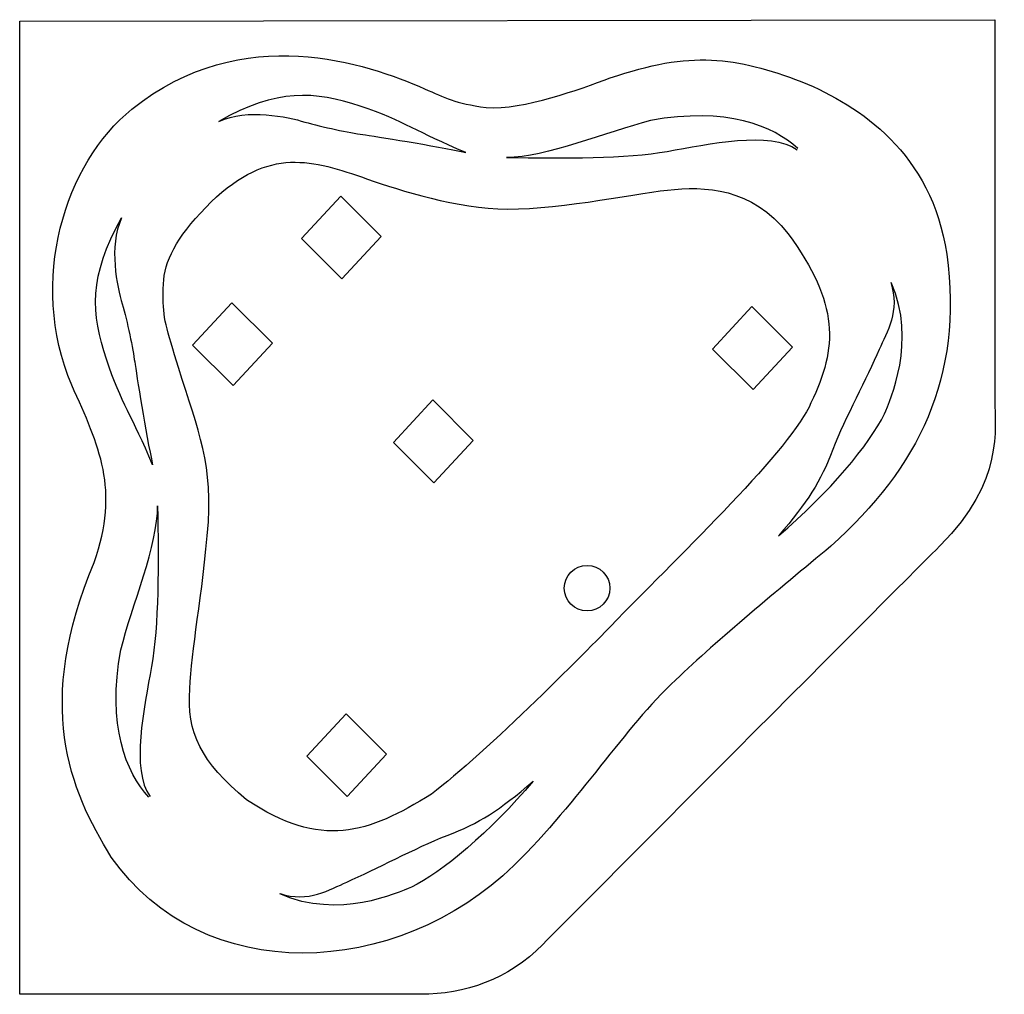
# Model space of a CAD drawing. Units: inches. Extents: x -30 to 30.7, y -30 to 30.1.
import ezdxf

# ---------------------------------------------------------------- set-up
doc = ezdxf.new("R2010")
doc.units = ezdxf.units.IN
doc.header["$LTSCALE"] = 4
doc.linetypes.add('AI9-LType1', pattern=[1.411111, 0.705556, -0.705556])

msp = doc.modelspace()

# ---------------------------------------------------------------- linework, layer by layer
at = {"linetype": 'AI9-LType1', "ltscale": 4}
for points in [[(-7.699, 16.727), (-10.127, 14.113), (-12.625, 16.612), (-10.197, 19.226)], [(-14.41, 10.148), (-16.838, 7.534), (-19.337, 10.033), (-16.909, 12.647)], [(17.667, 9.906), (15.24, 7.291), (12.741, 9.79), (15.169, 12.404)], [(-2.016, 4.153), (-4.444, 1.539), (-6.943, 4.037), (-4.515, 6.651)], [(-7.368, -15.196), (-9.796, -17.81), (-12.294, -15.312), (-9.866, -12.697)]]:
    msp.add_lwpolyline(points, close=True, dxfattribs=at)
at = {"ltscale": 4}
msp.add_circle((5.002, -4.955), 1.405, dxfattribs=at)
for points, knots in [([(-30, 30), (-30, 30), (-30, -29.999), (-30, -29.999), (-30, -29.999), (-5.268, -29.999), (-5.268, -29.999), (-2.547, -29.999), (0.133, -29.105), (2.269, -26.928), (4.404, -24.75), (26.803, -2.309), (26.803, -2.309), (30.739, 1.627), (30.153, 4.935), (30.153, 6.609), (30.153, 6.609), (30.153, 30.098), (30.153, 30.098), (30.153, 30.098), (-30, 30), (-30, 30)], [0, 0, 0, 0, 1, 1, 1, 2, 2, 2, 3, 3, 3, 4, 4, 4, 5, 5, 5, 6, 6, 6, 7, 7, 7, 7]), ([(-1.224, 24.683), (-3.178, 24.948), (-3.741, 25.279), (-5.032, 25.842), (-8.565, 27.382), (-16.192, 30.081), (-23.08, 24.584), (-27.187, 21.272), (-29.505, 13.987), (-26.789, 7.563), (-25.071, 3.729), (-23.828, 1.185), (-25.398, -3.366), (-29.074, -12.075), (-26.955, -17.373), (-24.348, -21.539), (-18.742, -29.593), (-6.754, -29.096), (0.498, -22.043), (4.637, -17.97), (7.254, -13.598), (10.466, -10.618), (13.115, -8.101), (16.791, -5.054), (20.036, -2.372), (25.467, 2.529), (28.216, 7.993), (27.189, 15.643), (26.229, 21.902), (21.891, 24.75), (18.248, 26.273), (14.142, 27.796), (11.426, 28.227), (6.426, 26.505), (4.505, 25.809), (1.127, 24.518), (-1.224, 24.683)], [0, 0, 0, 0, 1, 1, 1, 2, 2, 2, 3, 3, 3, 4, 4, 4, 5, 5, 5, 6, 6, 6, 7, 7, 7, 8, 8, 8, 9, 9, 9, 10, 10, 10, 11, 11, 11, 12, 12, 12, 12]), ([(-17.711, 23.823), (-14.135, 25.876), (-11.786, 25.692), (-9.004, 24.765), (-6.222, 23.837), (-5.499, 23.161), (-2.487, 21.914), (-4.372, 22.321), (-8.097, 22.914), (-8.842, 23.019), (-9.587, 23.124), (-11.368, 23.474), (-12.415, 23.788), (-13.463, 24.102), (-15.954, 24.649), (-17.711, 23.823)], [0, 0, 0, 0, 1, 1, 1, 2, 2, 2, 3, 3, 3, 4, 4, 4, 5, 5, 5, 5]), ([(18.005, 22.156), (16.481, 23.547), (13.59, 24.739), (8.909, 23.878), (6.238, 23.193), (2.419, 21.581), (0.034, 21.604), (3.545, 21.537), (7.452, 21.538), (9.947, 21.979), (12.441, 22.421), (16.349, 23.281), (17.961, 22.067)], [0, 0, 0, 0, 1, 1, 1, 2, 2, 2, 3, 3, 3, 4, 4, 4, 4]), ([(-18.523, 18.521), (-20.344, 16.651), (-21.09, 15.175), (-21.133, 13.808), (-21.208, 11.991), (-21.089, 11.575), (-20.446, 9.423), (-19.162, 5.122), (-18.14, 3.272), (-18.353, -0.872), (-18.738, -5.526), (-19.422, -8.816), (-19.507, -11.165), (-19.72, -13.813), (-18.823, -15.693), (-16.004, -17.999), (-11.391, -21.074), (-8.529, -20.092), (-4.599, -17.657), (-1.352, -15.222), (5.482, -8.345), (6.891, -6.849), (10.693, -2.962), (17.742, 3.787), (18.81, 6.478), (20.475, 9.896), (20.561, 12.587), (17.399, 16.901), (15.179, 19.763), (12.231, 19.849), (9.967, 19.592), (7.704, 19.336), (2.663, 18.269), (-0.499, 18.44), (-3.659, 18.61), (-7.034, 19.721), (-8.913, 20.404), (-12.202, 21.515), (-14.877, 22.266), (-18.523, 18.521)], [0, 0, 0, 0, 1, 1, 1, 2, 2, 2, 3, 3, 3, 4, 4, 4, 5, 5, 5, 6, 6, 6, 7, 7, 7, 8, 8, 8, 9, 9, 9, 10, 10, 10, 11, 11, 11, 12, 12, 12, 13, 13, 13, 13]), ([(-23.71, 17.871), (-25.763, 14.294), (-25.579, 11.946), (-24.651, 9.164), (-23.724, 6.382), (-23.048, 5.659), (-21.801, 2.646), (-22.208, 4.532), (-22.801, 8.256), (-22.906, 9.002), (-23.011, 9.746), (-23.361, 11.528), (-23.675, 12.575), (-23.989, 13.623), (-24.536, 16.114), (-23.71, 17.871)], [0, 0, 0, 0, 1, 1, 1, 2, 2, 2, 3, 3, 3, 4, 4, 4, 5, 5, 5, 5]), ([(23.731, 13.89), (24.325, 12.178), (23.48, 10.784), (23.026, 9.77), (22.257, 7.988), (20.928, 5.577), (20.159, 3.585), (19.39, 1.592), (18.622, 0.369), (16.804, -1.728), (19.915, 0.893), (22.466, 3.969), (23.34, 5.786), (23.69, 6.66), (25.367, 10.26), (23.76, 13.895)], [0, 0, 0, 0, 1, 1, 1, 2, 2, 2, 3, 3, 3, 4, 4, 4, 5, 5, 5, 5]), ([(-22.042, -17.845), (-23.433, -16.322), (-24.625, -13.43), (-23.764, -8.749), (-23.08, -6.078), (-21.468, -2.259), (-21.49, 0.126), (-21.424, -3.385), (-21.425, -7.292), (-21.866, -9.787), (-22.307, -12.282), (-23.168, -16.19), (-21.954, -17.801)], [0, 0, 0, 0, 1, 1, 1, 2, 2, 2, 3, 3, 3, 4, 4, 4, 4]), ([(-13.94, -23.781), (-12.228, -24.375), (-10.835, -23.53), (-9.822, -23.076), (-8.039, -22.307), (-5.627, -20.979), (-3.635, -20.21), (-1.643, -19.441), (-0.42, -18.672), (1.677, -16.855), (-0.944, -19.965), (-4.02, -22.517), (-5.837, -23.391), (-6.711, -23.74), (-10.31, -25.417), (-13.946, -23.81)], [0, 0, 0, 0, 1, 1, 1, 2, 2, 2, 3, 3, 3, 4, 4, 4, 5, 5, 5, 5])]:
    msp.add_open_spline(points, degree=3, knots=knots, dxfattribs=at)

# ---------------------------------------------------------------- texts
at = {"linetype": 'Continuous', "lineweight": 0, "flags": 2}
for tag, p, s in [('TRADENAME', (-0.002, -0.01), 'TERCET'), ('MODELNUMBER', (-0.002, -0.006), 'K-1161'), ('PRODUCT', (-0.002, -0.013), 'BATH'), ('MATERIAL', (-0.002, -0.017), 'ACRYLIC')]:
    msp.add_attdef(tag, p, s, height=0.003, dxfattribs=at)

doc.saveas('drawing.dxf')
